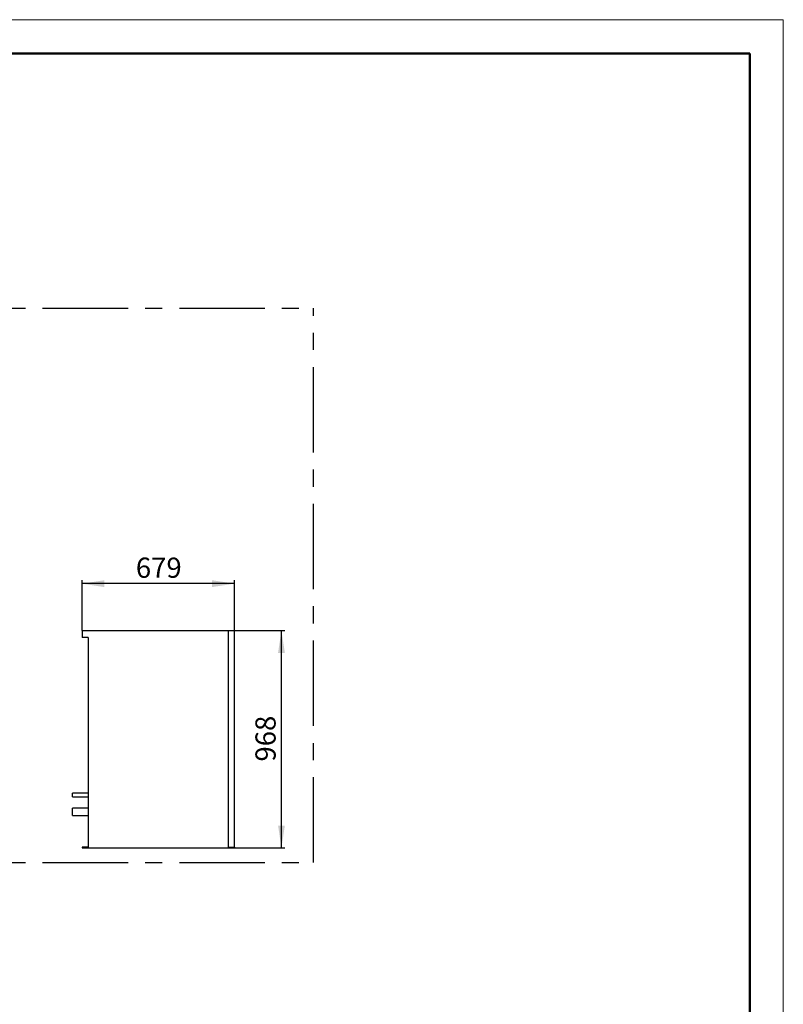
# Model space of a CAD drawing. Units: millimetres. Extents: x 150 to 12450, y 150 to 8760.
# Drawn here: x 9045 to 12450, y 4370 to 8760 of the extents above; entities that cross this region are included whole.
import ezdxf

# ---------------------------------------------------------------- set-up
doc = ezdxf.new("R2010")
doc.units = ezdxf.units.MM
doc.header["$LTSCALE"] = 30
doc.linetypes.add('CENTERX2', pattern=[20.32, 12.7, -2.54, 2.54, -2.54])
for name, color, linetype in [('BEMAßUNG', 7, 'Continuous'), ('KONTUR', 2, 'Continuous'), ('PHANTOM', 200, 'CENTERX2'), ('RAHMEN', 7, 'Continuous')]:
    doc.layers.add(name, color=color, linetype=linetype)
doc.styles.add('SLDTEXTSTYLE0', font='TXT', dxfattribs={"width": 0.75})
doc.dimstyles.new('SLDDIMSTYLE0', dxfattribs={"dimtxt": 90, "dimasz": 99.06, "dimexe": 0, "dimexo": 0.0625, "dimgap": 22.5, "dimtad": 1, "dimdec": 1, "dimrnd": 1e-09, "dimzin": 12, "dimdsep": 46, "dimtxsty": 'SLDTEXTSTYLE0', "dimsah": 1, "dimcen": 0.09, "dimadec": 0, "dimazin": 3, "dimtfac": 1, "dimtdec": 1, "dimtofl": 0, "dimtmove": 0, "dimatfit": 3, "dimfxl": 1, "dimfrac": 2, "dimtolj": 1, "dimtzin": 12, "dimarcsym": 0})

# ---------------------------------------------------------------- blocks, each defined once
blk = doc.blocks.new('_D_5')
at = {"layer": 'BEMAßUNG'}
for p, q in [((9322.9, 6035.9), (9322.9, 6260.4)), ((10001.9, 6245.4), (9322.9, 6245.4)), ((10001.9, 5069.9), (10001.9, 6260.4))]:
    blk.add_line(p, q, dxfattribs=at)
for points in [[(9322.9, 6245.4), (9422, 6230.2), (9422, 6260.7)], [(10001.9, 6245.4), (9902.8, 6260.7), (9902.8, 6230.2)]]:
    blk.add_solid(points, dxfattribs=at)
at = {"layer": 'BEMAßUNG', "insert": (9562.6, 6361.5), "char_height": 90, "attachment_point": 1, "style": 'SLDTEXTSTYLE0'}
blk.add_mtext('679', dxfattribs=at)
blk = doc.blocks.new('_D_6')
at = {"layer": 'BEMAßUNG'}
for p, q in [((9974.9, 6035.9), (10226.9, 6035.9)), ((10211.9, 5067.9), (10211.9, 6035.9)), ((10001.9, 5067.9), (10226.9, 5067.9))]:
    blk.add_line(p, q, dxfattribs=at)
for points in [[(10211.9, 6035.9), (10196.7, 5936.9), (10227.1, 5936.9)], [(10211.9, 5067.9), (10227.1, 5167), (10196.7, 5167)]]:
    blk.add_solid(points, dxfattribs=at)
at = {"layer": 'BEMAßUNG', "insert": (10095.9, 5452.2), "char_height": 90, "attachment_point": 1, "rotation": 90, "style": 'SLDTEXTSTYLE0'}
blk.add_mtext('968', dxfattribs=at)

msp = doc.modelspace()

# ---------------------------------------------------------------- linework, layer by layer
at = {"layer": 'KONTUR'}
for p, q in [((9322.89, 6035.94), (9974.89, 6035.94)), ((9322.89, 6035.94), (9322.89, 6005.94)), ((9974.89, 6035.94), (9974.89, 5069.94)), ((9349.89, 6005.94), (9322.89, 6005.94)), ((9349.89, 6005.94), (9349.89, 5069.94)), ((9349.89, 5310.94), (9279.89, 5310.94)), ((9279.89, 5302.94), (9279.89, 5310.94)), ((9279.89, 5294.94), (9279.89, 5302.94)), ((9279.89, 5294.94), (9349.89, 5294.94)), ((9349.89, 5243.94), (9279.89, 5243.94)), ((9279.89, 5227.94), (9279.89, 5243.94)), ((9279.89, 5211.94), (9279.89, 5227.94)), ((9279.89, 5211.94), (9349.89, 5211.94)), ((9349.89, 5069.94), (9322.89, 5069.94)), ((9322.89, 5069.94), (9322.89, 5067.94)), ((9322.89, 5067.94), (10001.89, 5067.94)), ((9974.89, 5069.94), (10001.89, 5069.94)), ((10001.89, 5069.94), (10001.89, 5067.94))]:
    msp.add_line(p, q, dxfattribs=at)
at = {"layer": 'PHANTOM'}
for p, q in [((7318.1, 7474.08), (10354.89, 7474.08)), ((10354.89, 5001.44), (10354.89, 7474.08)), ((7318.1, 5001.44), (10354.89, 5001.44))]:
    msp.add_line(p, q, dxfattribs=at)
at = {"layer": 'RAHMEN', "color": 7, "linetype": 'Continuous', "lineweight": 18}
for p, q in [((450, 8760), (12450, 8760)), ((12450, 8760), (12450, 150))]:
    msp.add_line(p, q, dxfattribs=at)
at = {"layer": 'RAHMEN', "color": 7, "linetype": 'Continuous', "lineweight": 50}
for p, q in [((12300, 8610), (600, 8610)), ((12300, 300), (12300, 8610))]:
    msp.add_line(p, q, dxfattribs=at)

# ---------------------------------------------------------------- dimensions: what is measured, and where the dimension line sits
at = {"layer": 'BEMAßUNG'}
dim = msp.add_linear_dim(base=(9322.89, 6245.44), p1=(10001.89, 5069.94), p2=(9322.89, 6035.94), dimstyle='SLDDIMSTYLE0', dxfattribs=at)
dim.commit()
dim.dimension.update_dxf_attribs({"geometry": '_D_5', "text_midpoint": (9662.39, 6245.44), "dimtype": 160})
dim = msp.add_linear_dim(base=(10211.89, 6035.94), p1=(10001.89, 5067.94), p2=(9974.89, 6035.94), angle=90, dimstyle='SLDDIMSTYLE0', dxfattribs=at)
dim.commit()
dim.dimension.update_dxf_attribs({"geometry": '_D_6', "text_midpoint": (10211.89, 5551.94), "dimtype": 160})

doc.saveas('drawing.dxf')
